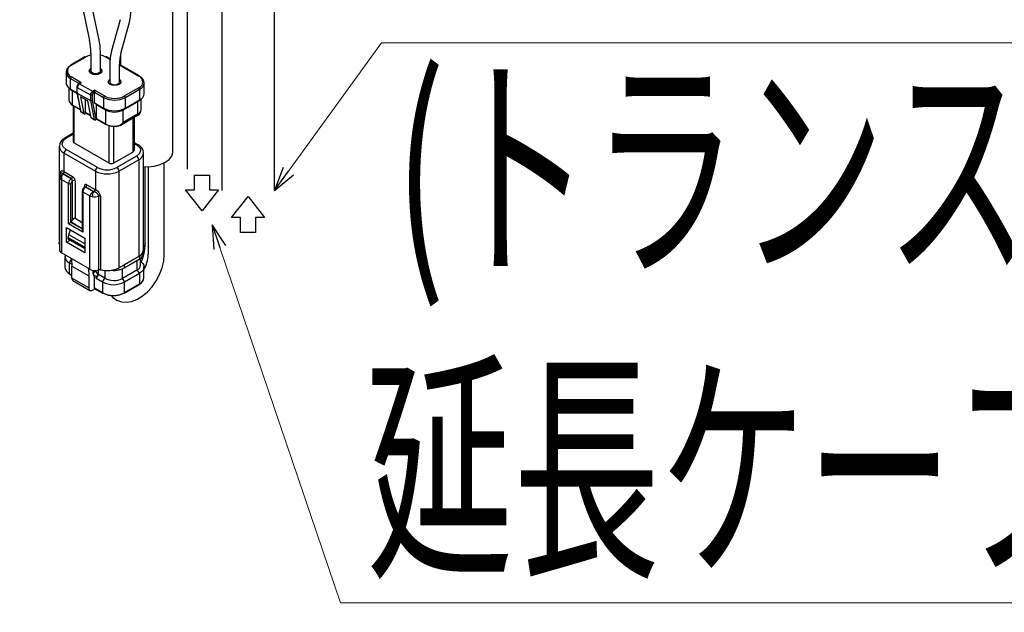
# Model space of a CAD drawing. Units: millimetres. Extents: x 0 to 4205, y 0 to 2970.
# Drawn here: x 1982 to 2147, y 1109 to 1208 of the extents above; entities that cross this region are included whole.
import ezdxf

# ---------------------------------------------------------------- set-up
doc = ezdxf.new("R2010")
doc.units = ezdxf.units.MM
for name, color, linetype, lineweight in [('YKK_11', 7, 'Continuous', 30), ('YKK_13', 4, 'Continuous', 30), ('YKK_D', 6, 'Continuous', 13)]:
    doc.layers.add(name, color=color, linetype=linetype, lineweight=lineweight)
doc.styles.add('text-s', font='extslim2.shx', dxfattribs={"width": 0.6, "bigfont": 'extfont2.shx'})

msp = doc.modelspace()

# ---------------------------------------------------------------- linework, layer by layer
at = {"layer": 'YKK_11'}
for p, q in [((2011.51, 1179.6), (2011.51, 1182.1)), ((2011.51, 1182.1), (2014.01, 1182.1)), ((2014.01, 1182.1), (2014.01, 1179.6)), ((2012.76, 1176.1), (2010.01, 1179.6)), ((2010.01, 1179.6), (2011.51, 1179.6)), ((2015.51, 1179.6), (2012.76, 1176.1)), ((2014.01, 1179.6), (2015.51, 1179.6)), ((2017.71, 1174.99), (2020.46, 1178.49)), ((2020.46, 1178.49), (2023.21, 1174.99)), ((2019.21, 1174.99), (2017.71, 1174.99)), ((2019.21, 1172.49), (2019.21, 1174.99)), ((2023.21, 1174.99), (2021.71, 1174.99)), ((2021.71, 1174.99), (2021.71, 1172.49)), ((2021.71, 1172.49), (2019.21, 1172.49))]:
    msp.add_line(p, q, dxfattribs=at)
msp.add_arc((2033.19, 1218.65), 200, 204.0511, 193.7074, dxfattribs=at)
at = {"layer": 'YKK_13'}
for p, q in [((2024.86, 1179.49), (2024.86, 1231.67)), ((2010.26, 1230.24), (2010.26, 1183.1)), ((2016.06, 1229.37), (2016.06, 1179.49)), ((2007.89, 1186.03), (2007.89, 1223.43)), ((1992.47, 1211.5), (1993.91, 1204.63)), ((1995.47, 1204.96), (1994.03, 1211.83)), ((1999.04, 1208.09), (1997.61, 1202.88)), ((1999.15, 1202.45), (2000.59, 1207.66)), ((1993.16, 1201.85), (1990.79, 1200.48)), ((1990.89, 1200.47), (1993.26, 1201.84)), ((1994.14, 1202.48), (1994.14, 1199.5)), ((1995.74, 1199.5), (1995.74, 1202.48)), ((1996.66, 1201.84), (1997.37, 1201.43)), ((1997.38, 1201.49), (1996.76, 1201.85)), ((1999.09, 1202.24), (1999.09, 1200.5)), ((1990.75, 1200.42), (1990.76, 1200.45)), ((1990.75, 1200.39), (1990.75, 1200.42)), ((1990.76, 1200.45), (1990.78, 1200.47)), ((1990.78, 1200.47), (1990.79, 1200.48)), ((1990.79, 1200.48), (1990.79, 1200.48)), ((1993.97, 1199.74), (1994.14, 1199.9)), ((1994.14, 1199.89), (1993.97, 1199.73)), ((1995.74, 1199.9), (1995.91, 1199.74)), ((1995.91, 1199.73), (1995.74, 1199.89)), ((1997.32, 1200.65), (1997.32, 1197.67)), ((1998.92, 1197.67), (1998.92, 1200.65)), ((2002.27, 1198.67), (1998.92, 1200.6)), ((1998.92, 1200.53), (2002.17, 1198.66)), ((1989.99, 1199.33), (1989.99, 1197.53)), ((1990.75, 1198.27), (1992.21, 1197.43)), ((1990.75, 1196.47), (1990.75, 1198.27)), ((1992.55, 1197.55), (1990.89, 1198.51)), ((1993.89, 1199.5), (1993.97, 1199.74)), ((1993.97, 1199.73), (1993.89, 1199.5)), ((1993.97, 1199.27), (1993.89, 1199.5)), ((1994.2, 1199.08), (1993.97, 1199.27)), ((1994.2, 1199.33), (1994.14, 1199.5)), ((1994.38, 1199.18), (1994.2, 1199.33)), ((1994.54, 1198.94), (1994.2, 1199.08)), ((1994.64, 1199.08), (1994.38, 1199.18)), ((1994.94, 1198.9), (1994.54, 1198.94)), ((1994.94, 1199.04), (1994.64, 1199.08)), ((1995.25, 1199.08), (1994.94, 1199.04)), ((1995.34, 1198.94), (1994.94, 1198.9)), ((1995.51, 1199.18), (1995.25, 1199.08)), ((1995.68, 1199.08), (1995.34, 1198.94)), ((1995.68, 1199.33), (1995.51, 1199.18)), ((1995.74, 1199.5), (1995.68, 1199.33)), ((1995.91, 1199.27), (1995.68, 1199.08)), ((1995.91, 1199.74), (1995.99, 1199.5)), ((1995.99, 1199.5), (1995.91, 1199.73)), ((1995.99, 1199.5), (1995.91, 1199.27)), ((2002.29, 1198.65), (2002.27, 1198.67)), ((2002.27, 1198.67), (2002.27, 1198.67)), ((2002.3, 1198.63), (2002.29, 1198.65)), ((2002.31, 1198.61), (2002.3, 1198.63)), ((2002.31, 1198.58), (2002.31, 1198.61)), ((1990.47, 1196.66), (1990.47, 1194.67)), ((1990.49, 1196.65), (1990.91, 1196.31)), ((1990.75, 1196.47), (1991.83, 1195.85)), ((1991.09, 1196.2), (1990.75, 1196.47)), ((1991.82, 1196.84), (1991.82, 1195.91)), ((1991.88, 1196.76), (1994.07, 1195.49)), ((1991.88, 1195.82), (1991.88, 1196.76)), ((1992.35, 1197.51), (1992.14, 1197.38)), ((1992.16, 1197.39), (1992.14, 1197.38)), ((1992.14, 1197.38), (1992.14, 1197.38)), ((1992.18, 1197.39), (1992.16, 1197.39)), ((1992.21, 1197.38), (1992.18, 1197.39)), ((1992.24, 1197.37), (1992.21, 1197.38)), ((1992.55, 1197.55), (1992.24, 1197.37)), ((1992.24, 1197.37), (1994.43, 1196.11)), ((1997.07, 1197.67), (1997.15, 1197.9)), ((1997.15, 1197.89), (1997.07, 1197.66)), ((1997.15, 1197.43), (1997.07, 1197.67)), ((1997.15, 1197.9), (1997.32, 1198.06)), ((1997.32, 1198.05), (1997.15, 1197.89)), ((1997.38, 1197.24), (1997.15, 1197.43)), ((1997.32, 1197.67), (1997.38, 1197.49)), ((1997.38, 1197.49), (1997.56, 1197.34)), ((1997.72, 1197.11), (1997.38, 1197.24)), ((1997.56, 1197.34), (1997.82, 1197.24)), ((1998.12, 1197.06), (1997.72, 1197.11)), ((1997.82, 1197.24), (1998.12, 1197.21)), ((1998.12, 1197.21), (1998.43, 1197.24)), ((1998.52, 1197.11), (1998.12, 1197.06)), ((1998.43, 1197.24), (1998.69, 1197.34)), ((1998.87, 1197.24), (1998.52, 1197.11)), ((1998.69, 1197.34), (1998.86, 1197.49)), ((1998.86, 1197.49), (1998.92, 1197.67)), ((1999.09, 1197.43), (1998.87, 1197.24)), ((1998.92, 1198.06), (1999.09, 1197.9)), ((1999.09, 1197.89), (1998.92, 1198.05)), ((1999.09, 1197.9), (1999.17, 1197.67)), ((1999.17, 1197.66), (1999.09, 1197.89)), ((1999.17, 1197.67), (1999.09, 1197.43)), ((2002.17, 1196.7), (1999.8, 1195.33)), ((1999.94, 1195.08), (2002.31, 1196.45)), ((2002.31, 1196.45), (2002.31, 1194.66)), ((2003.07, 1195.72), (2003.07, 1197.51)), ((1991.09, 1196.2), (1990.89, 1196.35)), ((1991.09, 1196.2), (1991.85, 1195.76)), ((1991.09, 1193.81), (1991.09, 1196.2)), ((1991.83, 1195.89), (1992.44, 1192.75)), ((1991.88, 1195.82), (1994.07, 1194.55)), ((1992.5, 1192.67), (1991.88, 1195.82)), ((1993.64, 1194.51), (1992.44, 1195.2)), ((1992.44, 1195.2), (1992.99, 1192.39)), ((1994.07, 1195.49), (1994.07, 1194.55)), ((1994.36, 1195.49), (1994.36, 1194.57)), ((1994.43, 1196.11), (1994.75, 1196.29)), ((1994.75, 1195.96), (1994.57, 1195.86)), ((1996.41, 1195.33), (1994.75, 1196.29)), ((1994.75, 1196.29), (1994.75, 1196.25)), ((1994.75, 1196.25), (1994.75, 1196.21)), ((1994.75, 1196.21), (1994.75, 1196.17)), ((1994.75, 1196.17), (1994.75, 1196.13)), ((1994.75, 1196.13), (1994.75, 1196.08)), ((1994.75, 1196.08), (1994.75, 1196.04)), ((1994.75, 1196.04), (1994.75, 1196)), ((1994.75, 1196), (1994.75, 1195.96)), ((1994.75, 1194.17), (1994.75, 1195.96)), ((1994.75, 1195.96), (1996.27, 1195.08)), ((1996.27, 1195.08), (1996.27, 1193.29)), ((1999.94, 1193.29), (1999.94, 1195.08)), ((2002.15, 1194.5), (2002.58, 1194.83)), ((2002.59, 1193.11), (2002.59, 1194.85)), ((1992.38, 1193.06), (1991.09, 1193.81)), ((1991.09, 1193.78), (1991.09, 1193.81)), ((1991.1, 1193.75), (1991.09, 1193.78)), ((1991.11, 1193.73), (1991.1, 1193.75)), ((1991.13, 1193.72), (1991.11, 1193.73)), ((1991.13, 1193.72), (1992.39, 1192.99)), ((1991.13, 1193.72), (1991.13, 1193.72)), ((1991.18, 1193.69), (1991.18, 1187.72)), ((1991.35, 1187.47), (1991.35, 1193.59)), ((1993.24, 1192.56), (1993.24, 1194.74)), ((1994.19, 1191.69), (1993.64, 1194.51)), ((1994.07, 1194.55), (1994.69, 1191.41)), ((1994.36, 1194.57), (1994.97, 1191.44)), ((1994.75, 1194.17), (1996.27, 1193.29)), ((1995.08, 1193.89), (1994.75, 1194.17)), ((1995.08, 1191.5), (1995.08, 1193.89)), ((1995.08, 1193.89), (1996.6, 1193.02)), ((1996.27, 1193.29), (1996.6, 1193.02)), ((1999.59, 1193), (2001.96, 1194.37)), ((1999.59, 1193), (1999.94, 1193.29)), ((1999.94, 1193.29), (2002.31, 1194.66)), ((2002.31, 1194.66), (2001.96, 1194.37)), ((2001.96, 1194.37), (2001.98, 1194.38)), ((2002.16, 1194.52), (2001.98, 1194.38)), ((2001.98, 1194.38), (2001.98, 1192.26)), ((1992.99, 1192.39), (1992.5, 1192.67)), ((1992.54, 1192.61), (1993.03, 1192.32)), ((1992.99, 1192.39), (1993, 1192.36)), ((1993, 1192.36), (1993.01, 1192.34)), ((1993.01, 1192.34), (1993.02, 1192.33)), ((1993.02, 1192.33), (1993.04, 1192.32)), ((1993.04, 1192.32), (1993.06, 1192.32)), ((1993.06, 1192.32), (1993.08, 1192.32)), ((1993.08, 1192.32), (1993.11, 1192.32)), ((1993.11, 1192.32), (1993.13, 1192.33)), ((1993.13, 1192.33), (1993.33, 1192.45)), ((1994.12, 1192.06), (1993.24, 1192.56)), ((1993.25, 1192.53), (1993.24, 1192.56)), ((1993.25, 1192.51), (1993.25, 1192.53)), ((1993.27, 1192.49), (1993.25, 1192.51)), ((1993.29, 1192.47), (1993.27, 1192.49)), ((1993.29, 1192.47), (1994.14, 1191.98)), ((1993.29, 1192.47), (1993.29, 1192.47)), ((1994.69, 1191.41), (1994.19, 1191.69)), ((1994.23, 1191.63), (1994.73, 1191.34)), ((1994.97, 1191.44), (1995.08, 1191.5)), ((1996.6, 1190.62), (1995.08, 1191.5)), ((1995.08, 1191.47), (1995.08, 1191.5)), ((1996.6, 1193.02), (1996.6, 1190.62)), ((1999.07, 1190.41), (2001.87, 1192.03)), ((1999.57, 1192.99), (1999.59, 1193)), ((1999.57, 1190.87), (1999.57, 1192.99)), ((2001.98, 1192.26), (1999.57, 1190.87)), ((2001.15, 1191.61), (2001.15, 1185.94)), ((2001.44, 1186.35), (2001.44, 1191.78)), ((2001.92, 1192.07), (2001.87, 1192.03)), ((2001.87, 1192.03), (2001.87, 1192.03)), ((2001.95, 1192.12), (2001.92, 1192.07)), ((2001.97, 1192.18), (2001.95, 1192.12)), ((2001.98, 1192.26), (2001.97, 1192.18)), ((1994.93, 1191.34), (1995.08, 1191.43)), ((1994.94, 1191.36), (1994.93, 1191.34)), ((1994.93, 1191.34), (1994.93, 1191.34)), ((1994.96, 1191.38), (1994.94, 1191.36)), ((1994.97, 1191.41), (1994.96, 1191.38)), ((1994.97, 1191.44), (1994.97, 1191.41)), ((1995.08, 1191.45), (1995.08, 1191.47)), ((1995.08, 1191.44), (1995.08, 1191.45)), ((1995.08, 1191.43), (1995.08, 1191.44)), ((1995.08, 1191.43), (1996.64, 1190.53)), ((1995.08, 1191.43), (1995.08, 1191.43)), ((1996.61, 1190.59), (1996.6, 1190.62)), ((1996.61, 1190.57), (1996.61, 1190.59)), ((1996.63, 1190.55), (1996.61, 1190.57)), ((1996.64, 1190.53), (1996.63, 1190.55)), ((1996.64, 1190.53), (1996.64, 1190.53)), ((1997.15, 1190.36), (1997.15, 1184.12)), ((1998, 1184.12), (1998, 1190.22)), ((1998.79, 1190.29), (1998.49, 1190.25)), ((1998.49, 1190.25), (1998.5, 1190.23)), ((1998.5, 1190.23), (1998.51, 1190.22)), ((1998.51, 1190.22), (1998.52, 1190.21)), ((1998.52, 1190.22), (1998.53, 1190.23)), ((1998.52, 1190.21), (1998.52, 1190.22)), ((1998.53, 1190.24), (1998.54, 1190.27)), ((1998.53, 1190.23), (1998.53, 1190.24)), ((1998.54, 1190.27), (1998.54, 1190.3)), ((1999.11, 1190.43), (1998.79, 1190.29)), ((1999.32, 1190.59), (1999.11, 1190.43)), ((1999.57, 1190.87), (1999.32, 1190.59)), ((1989.53, 1187.83), (1990.03, 1188.26)), ((1991.18, 1189.09), (1989.78, 1188.28)), ((1990.03, 1188.26), (1991.18, 1188.92)), ((1988.85, 1186.91), (1988.85, 1170.74)), ((1989.35, 1187.32), (1989.53, 1187.83)), ((1989.39, 1187.06), (1989.35, 1187.32)), ((1989.4, 1187.05), (1989.39, 1187.06)), ((1989.54, 1186.79), (1989.4, 1187.05)), ((1990.03, 1186.38), (1989.54, 1186.79)), ((1991.35, 1187.47), (1997.15, 1184.12)), ((2002.05, 1187.16), (2001.44, 1187.51)), ((2001.44, 1187.34), (2001.8, 1187.13)), ((2001.8, 1187.13), (2002.28, 1186.72)), ((2002.28, 1186.72), (2002.43, 1186.46)), ((1989.67, 1185.77), (1994.91, 1182.75)), ((1989.67, 1182.66), (1989.67, 1185.77)), ((1995.26, 1183.36), (1990.03, 1186.38)), ((1998, 1184.12), (2001.15, 1185.94)), ((2001.8, 1185.26), (1998.51, 1183.36)), ((2002.3, 1185.69), (2001.8, 1185.26)), ((2002.47, 1186.19), (2002.3, 1185.69)), ((2002.43, 1186.46), (2002.43, 1186.45)), ((2002.43, 1186.45), (2002.47, 1186.19)), ((2002.97, 1169.62), (2002.97, 1185.79)), ((2007.26, 1184.71), (2007.69, 1185.27)), ((2007.69, 1185.27), (2007.89, 1185.87)), ((2007.89, 1185.87), (2007.89, 1186.03)), ((2002.15, 1184.64), (1998.87, 1182.75)), ((2002.15, 1184.64), (2002.15, 1168.48)), ((2002.97, 1183.51), (2003.76, 1183.49)), ((2003.25, 1170.62), (2003.25, 1183.49)), ((2003.73, 1183.49), (2003.73, 1168.78)), ((2003.76, 1183.49), (2004.8, 1183.6)), ((2004.8, 1183.6), (2005.77, 1183.85)), ((2005.77, 1183.85), (2006.6, 1184.23)), ((2006.43, 1168.78), (2006.43, 1184.14)), ((2006.6, 1184.23), (2007.26, 1184.71)), ((1988.88, 1181.88), (1988.88, 1169.55)), ((1989.09, 1182.42), (1989.1, 1182.56)), ((1989.13, 1182.47), (1989.09, 1182.42)), ((1989.1, 1182.41), (1989.09, 1182.42)), ((1989.09, 1182.42), (1989.09, 1182.4)), ((1989.1, 1182.56), (1989.13, 1182.68)), ((1989.11, 1182.45), (1989.11, 1182.45)), ((1989.13, 1182.68), (1989.17, 1182.75)), ((1989.17, 1182.48), (1989.13, 1182.47)), ((1989.17, 1182.75), (1989.24, 1182.8)), ((1989.29, 1182.43), (1989.17, 1182.48)), ((1989.24, 1182.8), (1989.32, 1182.81)), ((1989.47, 1182.3), (1989.29, 1182.43)), ((1989.32, 1182.81), (1989.43, 1182.78)), ((1989.43, 1182.78), (1989.67, 1182.66)), ((1989.5, 1182.27), (1989.47, 1182.3)), ((1990.88, 1181.48), (1989.5, 1182.27)), ((1990.86, 1181.47), (1989.52, 1182.24)), ((1989.67, 1182.66), (1989.71, 1182.64)), ((1989.71, 1182.64), (1991.09, 1181.85)), ((1994.91, 1182.75), (1994.91, 1179.64)), ((1998.87, 1166.58), (1998.87, 1182.75)), ((1989.23, 1181.35), (1989.23, 1169.06)), ((1989.23, 1181.35), (1990.4, 1180.67)), ((1990.4, 1173.94), (1990.4, 1180.67)), ((1990.82, 1174.18), (1990.82, 1180.67)), ((1990.88, 1181.48), (1990.86, 1181.47)), ((1991.09, 1181.11), (1991.07, 1181.1)), ((1991.09, 1174.62), (1991.09, 1181.11)), ((1991.51, 1181.11), (1991.51, 1174.87)), ((1993.07, 1180.06), (1993.07, 1180.21)), ((1993.13, 1180.11), (1993.11, 1180.1)), ((1993.14, 1180.11), (1993.13, 1180.11)), ((1993.16, 1180.13), (1993.14, 1180.11)), ((1993.16, 1180.13), (1993.16, 1180.13)), ((1993.26, 1180.08), (1993.28, 1180.09)), ((1994.6, 1179.31), (1993.26, 1180.08)), ((1994.65, 1179.3), (1993.28, 1180.09)), ((1993.49, 1180.46), (1994.87, 1179.67)), ((1992.71, 1179.41), (1992.71, 1172.84)), ((1992.8, 1179.28), (1993.97, 1178.61)), ((1992.8, 1179.28), (1992.8, 1172.55)), ((1993.97, 1166.32), (1993.97, 1178.61)), ((1994.7, 1179.28), (1994.65, 1179.3)), ((1994.87, 1179.67), (1994.91, 1179.64)), ((1995.47, 1166.23), (1995.47, 1178.56)), ((1995.75, 1178.57), (1995.75, 1166.24)), ((1992.8, 1172.55), (1990.4, 1173.94)), ((1990.82, 1174.18), (1990.84, 1174.19)), ((1992.71, 1173.09), (1990.82, 1174.18)), ((1990.84, 1174.19), (1991.09, 1174.62)), ((1992.71, 1173.11), (1990.84, 1174.19)), ((1991.51, 1174.87), (1992.71, 1174.17)), ((1990.08, 1173.3), (1993.12, 1171.55)), ((1990.08, 1170.85), (1990.08, 1173.3)), ((1990.44, 1172.11), (1990.73, 1172.93)), ((1993.12, 1170.56), (1990.44, 1172.11)), ((1988.87, 1170.56), (1988.85, 1170.74)), ((1988.88, 1170.53), (1988.87, 1170.56)), ((1990.08, 1170.85), (1990.68, 1171.2)), ((1993.12, 1169.1), (1990.08, 1170.85)), ((1990.36, 1171.38), (1990.35, 1171.65)), ((1990.35, 1171.65), (1993.12, 1170.05)), ((1990.36, 1171.38), (1993.12, 1169.79)), ((1993.12, 1171.55), (1993.12, 1169.1)), ((2003.15, 1170.32), (2002.97, 1170.14)), ((2003.25, 1170.62), (2003.15, 1170.32)), ((1993.97, 1166.32), (1989.23, 1169.06)), ((1989.81, 1168.44), (1989.81, 1166.65)), ((2002.15, 1168.48), (1998.87, 1166.58)), ((1999.76, 1167.1), (2002.27, 1168.55)), ((2002.27, 1168.55), (2002.27, 1168.01)), ((2003.04, 1169.02), (2003.04, 1169.61)), ((2006.34, 1167.7), (2006.43, 1168.78)), ((1990.57, 1167.38), (1990.93, 1167.95)), ((1990.57, 1167.38), (1990.95, 1167.16)), ((1990.57, 1165.58), (1990.57, 1167.38)), ((1990.98, 1168.02), (1990.84, 1168.13)), ((1990.92, 1168.08), (1990.96, 1166.87)), ((1990.96, 1166.87), (1993.79, 1165.24)), ((1990.96, 1164.83), (1990.96, 1166.87)), ((1999.76, 1166.56), (1999.76, 1167.1)), ((2002.22, 1167.98), (1999.82, 1166.59)), ((2001.87, 1167.77), (2001.87, 1166.17)), ((2002.27, 1168.01), (2002.22, 1167.98)), ((2002.48, 1166.98), (2002.48, 1168.17)), ((2002.48, 1167.63), (2002.6, 1167.54)), ((2002.6, 1167.54), (2002.84, 1167.28)), ((2002.84, 1167.28), (2002.99, 1167)), ((2002.99, 1167), (2003.04, 1166.71)), ((2006.08, 1166.57), (2006.34, 1167.7)), ((1990.96, 1165.36), (1990.57, 1165.58)), ((1990.61, 1165.49), (1990.96, 1165.29)), ((1993.75, 1166.45), (1993.79, 1165.24)), ((1993.79, 1165.24), (1993.79, 1163.2)), ((1994.54, 1165.5), (1994.52, 1166.14)), ((1994.74, 1163.18), (1994.74, 1165.31)), ((1994.74, 1165.31), (1995.03, 1165.15)), ((1994.76, 1166.05), (1994.76, 1166.12)), ((1994.76, 1166.05), (1995.12, 1165.85)), ((1995.43, 1165.45), (1995.03, 1164.81)), ((1995.03, 1164.81), (1995.03, 1165.15)), ((1995.12, 1165.72), (1995.1, 1165.71)), ((1995.1, 1165.71), (1995.38, 1165.54)), ((1995.12, 1165.85), (1995.12, 1165.72)), ((1995.12, 1165.72), (1995.4, 1165.56)), ((1995.38, 1165.54), (1995.4, 1165.56)), ((1995.4, 1165.56), (1995.4, 1166.2)), ((1995.43, 1165.45), (1995.43, 1166.22)), ((1996.49, 1164.84), (1995.43, 1165.45)), ((1996.49, 1166.12), (1996.49, 1164.84)), ((1998.88, 1166.24), (1999.13, 1166.3)), ((1999.46, 1164.79), (1999.46, 1166.47)), ((2001.87, 1166.17), (1999.46, 1164.79)), ((1999.82, 1166.59), (1999.76, 1166.56)), ((1999.76, 1164.2), (2002.27, 1165.65)), ((2002.27, 1165.65), (2001.92, 1166.21)), ((2002.6, 1165.87), (2002.27, 1165.65)), ((2002.27, 1165.65), (2002.27, 1163.85)), ((2002.84, 1166.13), (2002.6, 1165.87)), ((2002.99, 1166.41), (2002.84, 1166.13)), ((2003.04, 1166.71), (2002.99, 1166.41)), ((2003.04, 1164.91), (2003.04, 1166.71)), ((2005.08, 1164.39), (2005.65, 1165.46)), ((2005.65, 1165.46), (2006.08, 1166.57)), ((1993.79, 1163.2), (1990.96, 1164.83)), ((1991.15, 1164.42), (1993.98, 1162.79)), ((1995.03, 1164.81), (1996.09, 1164.2)), ((1996.09, 1164.2), (1996.49, 1164.84)), ((1996.09, 1164.2), (1996.09, 1162.4)), ((1999.41, 1164.76), (1999.76, 1164.2)), ((1999.72, 1162.31), (2002.23, 1163.76)), ((1999.76, 1162.4), (1999.76, 1164.2)), ((2002.27, 1163.85), (1999.76, 1162.4)), ((2004.39, 1163.41), (2005.08, 1164.39)), ((1994.43, 1162.83), (1994.83, 1163.06)), ((1996.09, 1162.4), (1994.74, 1163.18)), ((1994.78, 1163.08), (1996.13, 1162.31)), ((1997.58, 1161.93), (1997.79, 1161.68)), ((1999.74, 1162.32), (1999.72, 1162.31)), ((1999.72, 1162.31), (1999.72, 1162.31)), ((1999.75, 1162.34), (1999.74, 1162.32)), ((1999.76, 1162.37), (1999.75, 1162.34)), ((1999.76, 1162.4), (1999.76, 1162.37)), ((2002.74, 1161.82), (2003.6, 1162.54)), ((2003.6, 1162.54), (2004.39, 1163.41)), ((1997.79, 1161.68), (1998.49, 1161.17)), ((1998.49, 1161.17), (1999.27, 1160.89)), ((1999.27, 1160.89), (2000.1, 1160.83)), ((2000.1, 1160.83), (2000.96, 1160.95)), ((2000.96, 1160.95), (2001.84, 1161.28)), ((2001.84, 1161.28), (2002.74, 1161.82))]:
    msp.add_line(p, q, dxfattribs=at)
for centre, radius, start, end in [((1992.38, 1209.83), 8.49, 345.1855, 0.4148), ((1983.52, 1202.4), 12.23, 0.3829, 12.0718), ((1983.69, 1202.42), 10.45, 0.3415, 12.2093), ((1993.2, 1201.76), 0.101, 54.3802, 114.3102), ((1994.75, 1199.15), 3.08, 101.406, 118.9207), ((1995.16, 1199.13), 3.09, 61.108, 79.2032), ((1996.71, 1201.76), 0.101, 65.69, 125.6188), ((2005.81, 1200.71), 8.49, 165.1858, 180.4141), ((2005.66, 1200.73), 6.74, 165.1609, 180.6831), ((1991.15, 1199.33), 1.14, 110.7835, 249.2165), ((1991.26, 1199.49), 1.05, 110.7835, 249.2163), ((1990.83, 1200.39), 0.101, 54.3802, 114.3102), ((1991.06, 1198.25), 0.307, 122.6048, 177.3958), ((2002.23, 1198.58), 0.101, 65.69, 125.6188), ((2001.8, 1197.68), 1.05, 290.783, 69.2168), ((2001.91, 1197.51), 1.14, 290.7831, 69.2169), ((1991.29, 1197.66), 1.31, 185.6944, 245.6257), ((1992.48, 1196.82), 0.657, 121.6276, 178.371), ((1991.92, 1196.85), 0.0975, 184.6291, 246.6709), ((1992.65, 1196.72), 0.768, 122.6055, 177.3946), ((2002.01, 1196.44), 0.307, 2.6013, 57.3987), ((1994.84, 1195.46), 0.768, 122.6055, 177.3946), ((1994.22, 1195.77), 0.307, 242.6093, 297.3901), ((1994.82, 1195.47), 0.461, 122.6051, 177.3946), ((1994.26, 1195.85), 0.307, 2.6043, 57.3957), ((1996.57, 1195.07), 0.307, 122.6048, 177.3958), ((1998.11, 1198.63), 4, 242.6095, 297.3905), ((1998.11, 1198.59), 3.68, 242.5168, 297.4833), ((1999.64, 1195.07), 0.307, 2.6013, 57.3987), ((2001.77, 1195.85), 1.31, 294.3729, 354.307), ((1991.48, 1194.74), 1.01, 184.2366, 247.0838), ((1998.11, 1196.84), 4, 242.6095, 297.3905), ((1992.64, 1192.78), 0.2, 191.0255, 240.0027), ((1992.55, 1192.77), 0.111, 192.7926, 242.9858), ((1992.58, 1192.68), 0.0846, 187.2227, 237.6175), ((1994.28, 1191.7), 0.0846, 187.2227, 237.6175), ((1998.11, 1195.87), 3.23, 242.1226, 296.9379), ((2001.43, 1193.08), 1.15, 291.8911, 1.6585), ((2001.54, 1193.22), 1.06, 294.3754, 354.3044), ((1994.8, 1191.64), 0.265, 244.0931, 308.4395), ((1994.77, 1191.42), 0.0846, 187.2227, 237.6175), ((1994.83, 1191.52), 0.2, 240.0027, 299.9973), ((1998.08, 1193.46), 3.2, 242.5446, 278.2693), ((1996.69, 1190.62), 0.101, 245.6902, 305.6187), ((1998.08, 1193.11), 2.89, 242.5444, 278.2696), ((1998.21, 1192.12), 1.85, 280.2796, 317.5553), ((1990.37, 1186.92), 1.49, 113.5237, 181.5737), ((1989.88, 1188.05), 0.252, 54.3875, 114.2909), ((1990.26, 1187.06), 1.42, 187.0419, 245.507), ((1991.48, 1187.74), 0.302, 185.6962, 245.6242), ((2001.95, 1186.93), 0.252, 65.7122, 125.613), ((2001.43, 1185.78), 1.52, 1.5338, 65.7408), ((1990.44, 1185.73), 0.768, 122.606, 177.3941), ((2000.94, 1186.4), 0.503, 294.3745, 354.3033), ((2001.39, 1184.61), 0.768, 2.6056, 57.3939), ((2001.61, 1185.9), 1.37, 293.5757, 356.3433), ((1995.67, 1182.71), 0.768, 122.606, 177.3941), ((1996.89, 1186.48), 3.52, 242.5191, 297.4808), ((1997.58, 1184.94), 0.922, 242.6096, 297.3907), ((1998.1, 1182.71), 0.768, 2.6056, 57.3939), ((1989.59, 1181.94), 0.705, 125.5854, 185.4425), ((1989.32, 1181.88), 0.443, 180.8122, 215.6666), ((1989.65, 1181.56), 0.696, 101.1442, 174.5158), ((1989.94, 1182.3), 1.19, 214.6972, 233.4112), ((1990.19, 1181.53), 0.981, 133.4006, 190.6462), ((1989.22, 1182.68), 0.456, 303.7163, 358.3566), ((1989.25, 1182.66), 0.461, 302.606, 357.3945), ((1989.74, 1182.39), 0.265, 206.569, 214.3215), ((1990.63, 1181.87), 0.461, 302.606, 357.3945), ((1990.59, 1181.07), 0.922, 2.6059, 57.3937), ((1996.89, 1186.57), 4.3, 242.6096, 297.3904), ((1991.4, 1180.63), 0.999, 122.6054, 177.3945), ((1990.61, 1181.08), 0.461, 242.6089, 297.3922), ((1991.36, 1180.65), 0.538, 122.6056, 177.3943), ((1990.61, 1181.08), 0.461, 2.6035, 57.3957), ((1990.63, 1181.09), 0.461, 2.6035, 57.3957), ((1991.3, 1180.7), 0.461, 62.6103, 117.3891), ((1993.55, 1179.39), 0.832, 121.4585, 178.5406), ((1993.8, 1179.24), 0.999, 122.6054, 177.3945), ((1993.33, 1180.26), 0.262, 50.7964, 189.2131), ((1993, 1180.07), 0.164, 19.2457, 64.35), ((1993.18, 1179.97), 0.138, 51.3113, 117.4084), ((1993.19, 1179.97), 0.151, 54.4377, 113.6684), ((1993.03, 1180.48), 0.461, 302.606, 357.3945), ((1992.86, 1179.42), 0.15, 185.5827, 245.7151), ((1995.06, 1178.26), 1.14, 113.6252, 162.3281), ((1994.83, 1180.91), 2.45, 249.4684, 259.4112), ((1996.03, 1178.49), 1.65, 150.1352, 179.6422), ((1994.82, 1180.42), 1.97, 257.2219, 289.3798), ((1994.81, 1180.22), 0.933, 257.2429, 260.5918), ((1994.41, 1179.69), 0.461, 302.606, 357.3945), ((1994.44, 1179.67), 0.47, 303.4148, 356.2795), ((1994.51, 1178.31), 0.989, 14.7005, 79.4313), ((1994.39, 1178.36), 1.38, 8.7384, 68.1146), ((1995.63, 1178.09), 0.492, 75.8393, 109.3836), ((1991.6, 1171.67), 1.25, 159.2074, 180.6925), ((1995.56, 1170.72), 7.69, 335.4143, 359.2084), ((1989.48, 1169.61), 0.605, 185.7929, 245.5266), ((1991, 1168.47), 1.17, 168.8343, 248.5732), ((2001.57, 1169.76), 1.41, 294.3735, 354.3063), ((2001.87, 1169.62), 1.15, 290.7776, 15.6435), ((2001.84, 1169.08), 1.16, 292.0278, 0.95), ((1998.36, 1168.93), 5.38, 330.4184, 358.3421), ((2001.54, 1167.04), 0.916, 294.6805, 1.8227), ((1991.11, 1166.78), 1.31, 185.6943, 245.6258), ((1990.67, 1165.57), 0.0959, 172.754, 235.9335), ((1994.83, 1167.99), 1.88, 242.9322, 290.0387), ((1994.12, 1166.09), 0.641, 310.1286, 357.036), ((1994.71, 1165.48), 0.169, 171.9382, 282.0773), ((1994.83, 1165.68), 0.565, 290.2995, 345.8725), ((1994.62, 1165.86), 0.499, 342.6742, 359.2856), ((1995.63, 1165.76), 0.492, 75.8393, 109.3836), ((1996.87, 1170.47), 4.37, 255.1982, 297.1222), ((1997.98, 1169.62), 3.5, 262.5795, 284.9069), ((1998.03, 1170.03), 3.88, 262.7669, 296.5861), ((1991.4, 1164.78), 0.435, 172.99, 235.6978), ((1997.93, 1167.75), 4, 242.6095, 297.3905), ((1998.03, 1167.75), 3.29, 242.0639, 294.6998), ((2002.18, 1163.84), 0.0909, 302.0934, 9.2182), ((2001.73, 1165.04), 1.31, 294.3729, 354.307), ((1994.18, 1163.14), 0.393, 170.7861, 309.2032), ((1994.84, 1163.16), 0.0959, 172.754, 235.9335), ((1997.93, 1165.95), 4, 242.6095, 297.3905), ((1996.18, 1162.39), 0.0959, 172.754, 235.9335), ((1997.93, 1165.59), 3.68, 242.5689, 297.4312)]:
    msp.add_arc(centre, radius, start, end, dxfattribs=at)
for centre, major_axis, ratio, start_param, end_param in [((1992.55, 1197.39), (0.283, 0), 0.577382, 1.570796, 2.356113), ((1992.02, 1195.92), (0.2, 0.019), 0.631566, 3.080713, 3.866112), ((1994.22, 1194.65), (0.2, 0.019), 0.631566, 3.866112, 5.436908), ((1990.61, 1174.06), (0.3, 0.173), 0.00007, 0.785358, 2.356154), ((1991.3, 1174.5), (0.212, 0.367), 0.577335, 0.000041, 1.570837), ((1993.01, 1172.67), (-0.212, 0.367), 0.577335, 0.785358, 1.570756), ((2000.38, 1168.52), (-1.54, 2.31), 0.616, 3.101515, 3.137237), ((1997.98, 1167.14), (-1.54, 2.31), 0.616, 3.065794, 3.101515)]:
    msp.add_ellipse(centre, major_axis=major_axis, ratio=ratio, start_param=start_param, end_param=end_param, dxfattribs=at)
at = {"layer": 'YKK_D', "extrusion": (0, 0, -1)}
for p, q in [((2027.21, 1182.73), (2042.77, 1204.23)), ((2042.77, 1204.23), (2218.8, 1204.23)), ((2015.74, 1169.98), (2035.92, 1110.49)), ((2035.92, 1110.49), (2164.93, 1110.49))]:
    msp.add_line(p, q, dxfattribs=at)
at = {"layer": 'YKK_D', "linetype": 'ByBlock', "lineweight": -2, "extrusion": (0, 0, -1)}
for p, q in [((2026.34, 1183.36), (2024.86, 1179.49)), ((2024.86, 1179.49), (2027.21, 1182.73)), ((2024.86, 1179.49), (2028.08, 1182.11)), ((2016.75, 1170.32), (2014.45, 1173.77)), ((2014.45, 1173.77), (2014.72, 1169.63)), ((2014.45, 1173.77), (2015.74, 1169.98))]:
    msp.add_line(p, q, dxfattribs=at)

# ---------------------------------------------------------------- texts
at = {"layer": 'YKK_D', "style": 'text-s', "width": 0.6}
for s, p in [('(トランス電源側)', (2045.13, 1168.11)), ('延長ケーブル', (2040.26, 1117.94))]:
    msp.add_text(s, height=30, dxfattribs=at).set_placement(p)

doc.saveas('drawing.dxf')
